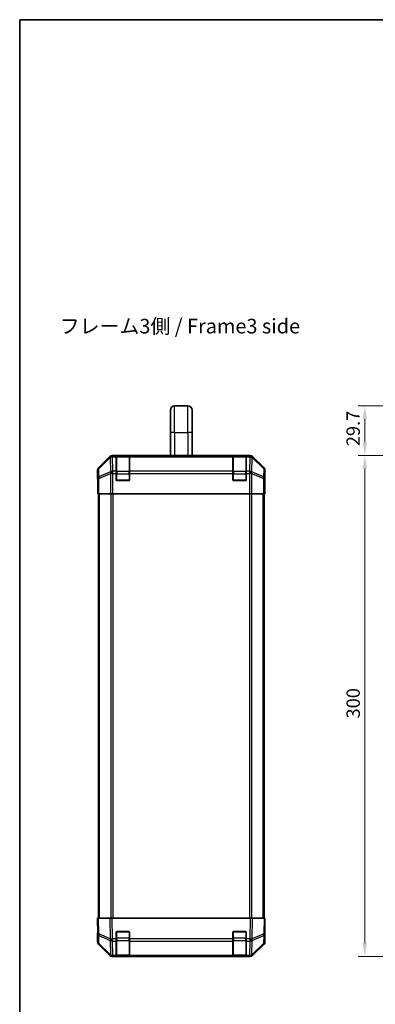
# Model space of a CAD drawing. Units: millimetres. Extents: x -772 to 5719, y -186 to 960.
# Drawn here: x 802 to 1015, y 229 to 819 of the extents above; entities that cross this region are included whole.
import ezdxf

# ---------------------------------------------------------------- set-up
doc = ezdxf.new("R2010")
doc.units = ezdxf.units.MM
doc.header["$LTSCALE"] = 4
doc.layers.get('Defpoints').update_dxf_attribs({"lineweight": 25})
for name, color, linetype, lineweight in [('Border (ISO)', 7, 'Continuous', 35), ('Dimension (ISO)', 7, 'Continuous', 18), ('Dimension (ISO) @ 1', 7, 'Continuous', 18), ('Symbol (ISO)', 7, 'Continuous', 18), ('Visible (ISO)', 7, 'Continuous', 35), ('Visible Narrow (ISO)', 7, 'Continuous', 25)]:
    doc.layers.add(name, color=color, linetype=linetype, lineweight=lineweight)
doc.styles.add('Note Text (TK)', font='MS PGothic.ttf')
doc.dimstyles.new('Default - Method 1b (TK)', dxfattribs={"dimscale": 4, "dimtxt": 2.5, "dimasz": 2.5, "dimexe": 1, "dimexo": 1.5, "dimgap": 1, "dimtad": 1, "dimtoh": 1, "dimrnd": 1e-08, "dimdsep": 46, "dimtxsty": 'Note Text (TK)', "dimcen": 0.09, "dimdle": 5, "dimclrd": 100, "dimclre": 100, "dimclrt": 7, "dimadec": 1, "dimazin": 1, "dimtfac": 1, "dimtmove": 0, "dimatfit": 3, "dimfxl": 0, "dimtolj": 1, "dimlwd": -1, "dimlwe": -1, "dimarcsym": 0})

# ---------------------------------------------------------------- blocks, each defined once
blk = doc.blocks.new('図面枠 tk図枠')
at = {"layer": 'Border (ISO)'}
for q in [(405.5, 289), (14.5, 8)]:
    blk.add_line((14.5, 289), q, dxfattribs=at)
blk = doc.blocks.new('*D34')
at = {"layer": 'Defpoints', "color": 0, "transparency": 16777216}
for p in [(1008.54, 587.78), (1166.19, 587.78), (1061.44, 558.08)]:
    blk.add_point(p, dxfattribs=at)
at = {"layer": 'Dimension (ISO)', "color": 100, "transparency": 16777216}
for p, q in [((1160.19, 587.78), (1004.54, 587.78)), ((1008.54, 566.08), (1008.54, 579.78)), ((1055.44, 558.08), (1004.54, 558.08))]:
    blk.add_line(p, q, dxfattribs=at)
for points in [[(1007.21, 579.78), (1009.87, 579.78), (1008.54, 587.78)], [(1007.21, 566.08), (1009.87, 566.08), (1008.54, 558.08)]]:
    blk.add_solid(points, dxfattribs=at)
at = {"layer": 'Dimension (ISO)', "color": 7, "transparency": 16777216, "insert": (1001.54, 563.68), "char_height": 8, "attachment_point": 4, "rotation": 90, "style": 'Note Text (TK)'}
blk.add_mtext('\\A1;29.7', dxfattribs=at)
blk = doc.blocks.new('*D33')
at = {"layer": 'Defpoints', "color": 0, "transparency": 16777216}
for p in [(1061.44, 558.08), (1008.54, 258.08), (1061.44, 258.08)]:
    blk.add_point(p, dxfattribs=at)
at = {"layer": 'Dimension (ISO)', "color": 100, "transparency": 16777216}
for p, q in [((1055.44, 558.08), (1004.54, 558.08)), ((1008.54, 550.08), (1008.54, 266.08)), ((1055.44, 258.08), (1004.54, 258.08))]:
    blk.add_line(p, q, dxfattribs=at)
for points in [[(1007.21, 550.08), (1009.87, 550.08), (1008.54, 558.08)], [(1007.21, 266.08), (1009.87, 266.08), (1008.54, 258.08)]]:
    blk.add_solid(points, dxfattribs=at)
at = {"layer": 'Dimension (ISO)', "color": 7, "transparency": 16777216, "insert": (1001.54, 400.62), "char_height": 8, "attachment_point": 4, "rotation": 90, "style": 'Note Text (TK)'}
blk.add_mtext('\\A1;300', dxfattribs=at)

msp = doc.modelspace()

# ---------------------------------------------------------------- linework, layer by layer
at = {"layer": 'Visible (ISO)'}
for p, q in [((891.9771, 571.7754), (891.9771, 585.2754)), ((894.4771, 587.7754), (902.4771, 587.7754)), ((904.9771, 571.7754), (904.9771, 585.2754)), ((891.9771, 571.7754), (891.9771, 558.0754)), ((904.9771, 571.7754), (904.9771, 558.0754)), ((855.6927, 557.4898), (848.8628, 550.6599)), ((939.8475, 558.0754), (857.1067, 558.0754)), ((859.4771, 557.8586), (859.4771, 557.9271)), ((859.4771, 557.8586), (859.4771, 557.2731)), ((859.4771, 548.6612), (859.4771, 557.2731)), ((867.1771, 557.8754), (859.7771, 557.8754)), ((859.9771, 557.9358), (866.9771, 557.9358)), ((867.4771, 557.9271), (867.4771, 557.8586)), ((867.4771, 557.2731), (867.4771, 557.8586)), ((867.4771, 557.2731), (867.4771, 548.6612)), ((929.4771, 557.8586), (929.4771, 557.9271)), ((929.4771, 557.8586), (929.4771, 557.2731)), ((929.4771, 548.6612), (929.4771, 557.2731)), ((937.1771, 557.8754), (929.7771, 557.8754)), ((929.9771, 557.9358), (936.9771, 557.9358)), ((937.4771, 557.9271), (937.4771, 557.8586)), ((937.4771, 557.2731), (937.4771, 557.8586)), ((937.4771, 557.2731), (937.4771, 548.6612)), ((948.0915, 550.6599), (941.2616, 557.4898)), ((848.2771, 544.0754), (848.2771, 549.2459)), ((859.4771, 548.6612), (859.4771, 547.247)), ((867.4771, 547.247), (867.4771, 548.6612)), ((929.4771, 548.6612), (929.4771, 547.247)), ((937.4771, 547.247), (937.4771, 548.6612)), ((948.6771, 540.0754), (948.6771, 549.2459)), ((848.2771, 544.0754), (848.347, 544.0754)), ((859.4771, 543.5754), (859.4771, 547.247)), ((866.9771, 543.0754), (859.9771, 543.0754)), ((867.4771, 547.247), (867.4771, 543.5754)), ((929.4771, 543.5754), (929.4771, 547.247)), ((936.9771, 543.0754), (929.9771, 543.0754)), ((937.4771, 547.247), (937.4771, 543.5754)), ((848.4342, 539.0754), (848.4342, 535.0754)), ((948.5899, 535.0754), (948.5899, 538.0754)), ((948.6248, 540.0754), (948.6771, 540.0754)), ((848.5247, 535.0754), (848.4342, 535.0754)), ((849.1226, 535.0754), (848.5247, 535.0754)), ((848.7771, 281.0754), (848.7771, 535.0754)), ((849.1226, 535.0754), (856.095, 535.0754)), ((857.4968, 535.0754), (856.095, 535.0754)), ((939.4574, 535.0754), (857.4968, 535.0754)), ((940.8593, 535.0754), (939.4574, 535.0754)), ((940.8593, 535.0754), (947.8317, 535.0754)), ((948.4296, 535.0754), (947.8317, 535.0754)), ((948.1771, 281.0754), (948.1771, 535.0754)), ((948.4296, 535.0754), (948.5899, 535.0754)), ((848.2771, 281.0754), (848.8628, 281.0754)), ((848.2771, 281.0754), (848.4433, 271.5538)), ((855.6927, 281.0754), (848.8628, 281.0754)), ((855.6927, 281.0754), (857.1067, 281.0754)), ((939.8475, 281.0754), (857.1067, 281.0754)), ((939.8475, 281.0754), (941.2616, 281.0754)), ((948.0915, 281.0754), (941.2616, 281.0754)), ((948.0915, 281.0754), (948.6771, 281.0754)), ((948.5109, 271.5538), (948.6771, 281.0754)), ((848.4342, 272.0754), (848.2771, 272.0754)), ((848.2771, 272.0754), (848.2771, 266.905)), ((848.4433, 271.5538), (848.5247, 266.8923)), ((859.4771, 268.6524), (859.4771, 272.5754)), ((859.9771, 273.0754), (866.9771, 273.0754)), ((867.4771, 272.5754), (867.4771, 268.6524)), ((929.4771, 268.6524), (929.4771, 272.5754)), ((929.9771, 273.0754), (936.9771, 273.0754)), ((937.4771, 272.5754), (937.4771, 268.6524)), ((948.4296, 266.8923), (948.5109, 271.5538)), ((948.6771, 276.0754), (948.5899, 276.0754)), ((948.6771, 276.0754), (948.6771, 266.905)), ((855.6927, 258.6611), (848.8628, 265.491)), ((849.1226, 265.5007), (856.0883, 258.6555)), ((859.4771, 268.6524), (859.4771, 267.2731)), ((859.4771, 258.6612), (859.4771, 267.2731)), ((867.4771, 267.2731), (867.4771, 268.6524)), ((867.4771, 267.2731), (867.4771, 258.6612)), ((929.4771, 268.6524), (929.4771, 267.2731)), ((929.4771, 258.6612), (929.4771, 267.2731)), ((937.4771, 267.2731), (937.4771, 268.6524)), ((937.4771, 267.2731), (937.4771, 258.6612)), ((940.8659, 258.6555), (947.8317, 265.5007)), ((948.0915, 265.491), (941.2616, 258.6611)), ((856.0883, 258.6555), (856.095, 258.6489)), ((857.4968, 258.0754), (857.1067, 258.0754)), ((857.4968, 258.0754), (859.4771, 258.0754)), ((859.4771, 258.6612), (859.4771, 258.0754)), ((859.4771, 258.0754), (859.9771, 258.0754)), ((859.7771, 258.2754), (867.1771, 258.2754)), ((866.9771, 258.0754), (859.9771, 258.0754)), ((866.9771, 258.0754), (867.4771, 258.0754)), ((867.4771, 258.0754), (867.4771, 258.6612)), ((867.4771, 258.0754), (929.4771, 258.0754)), ((929.4771, 258.6612), (929.4771, 258.0754)), ((929.4771, 258.0754), (929.9771, 258.0754)), ((929.7771, 258.2754), (937.1771, 258.2754)), ((936.9771, 258.0754), (929.9771, 258.0754)), ((936.9771, 258.0754), (937.4771, 258.0754)), ((937.4771, 258.0754), (937.4771, 258.6612)), ((937.4771, 258.0754), (939.4574, 258.0754)), ((939.8475, 258.0754), (939.4574, 258.0754)), ((940.8593, 258.6489), (940.8659, 258.6555))]:
    msp.add_line(p, q, dxfattribs=at)
for centre, radius, start, end in [((894.4771, 585.2754), 2.5, 90, 180), ((902.4771, 585.2754), 2.5, 0, 90), ((859.7771, 557.5754), 0.3, 90, 180), ((867.1771, 557.5754), 0.3, 0, 90), ((929.7771, 557.5754), 0.3, 90, 180), ((937.1771, 557.5754), 0.3, 0, 90), ((859.9771, 543.5754), 0.5, 180, 270), ((866.9771, 543.5754), 0.5, 270, 0), ((929.9771, 543.5754), 0.5, 180, 270), ((936.9771, 543.5754), 0.5, 270, 0), ((859.9771, 272.5754), 0.5, 90, 180), ((866.9771, 272.5754), 0.5, 0, 90), ((929.9771, 272.5754), 0.5, 90, 180), ((936.9771, 272.5754), 0.5, 0, 90), ((850.5244, 266.9272), 2, 181, 225.5), ((946.4299, 266.9272), 2, 314.5, 359), ((857.4968, 260.0754), 2, 225.5, 270), ((859.7771, 258.5754), 0.3, 180, 270), ((867.1771, 258.5754), 0.3, 270, 0), ((929.7771, 258.5754), 0.3, 180, 270), ((937.1771, 258.5754), 0.3, 270, 0), ((939.4574, 260.0754), 2, 270, 314.5)]:
    msp.add_arc(centre, radius, start, end, dxfattribs=at)
for centre, major_axis, ratio, start_param, end_param in [((857.1073, 556.0751), (-1.4146, 1.4146), 0.99969546, 5.49793944, 6.28318531), ((859.9771, 557.9271), (-0.5, 0), 0.01745506, 4.71238898, 6.28318531), ((866.9771, 557.9271), (-0.5, 0), 0.01745506, 3.14159265, 4.71238898), ((929.9771, 557.9271), (-0.5, 0), 0.01745506, 4.71238898, 6.28318531), ((936.9771, 557.9271), (-0.5, 0), 0.01745506, 3.14159265, 4.71238898), ((939.8469, 556.0751), (1.4146, 1.4146), 0.99969546, 0, 0.78524587), ((850.2774, 549.2452), (-1.4146, 1.4146), 0.99969546, 0, 0.78524587), ((946.6768, 549.2452), (1.4146, 1.4146), 0.99969546, 5.49793944, 6.28318531), ((848.347, 539.0754), (0, 5), 0.01745506, 4.71238898, 6.28318531), ((948.6248, 538.0754), (0, 2), 0.01745506, 0, 1.57079633), ((848.347, 277.0754), (0, -5), 0.01745506, 0, 0.78539816), ((948.6248, 278.0754), (0, -2), 0.01745506, 5.49778714, 6.28318531), ((850.2774, 266.9056), (-1.4146, -1.4146), 0.99969546, 5.49793944, 6.28318531), ((946.6768, 266.9056), (1.4146, -1.4146), 0.99969546, 0, 0.78524587), ((857.1073, 260.0758), (-1.4146, -1.4146), 0.99969546, 0, 0.78524587), ((939.8469, 260.0758), (1.4146, -1.4146), 0.99969546, 5.49793944, 6.28318531)]:
    msp.add_ellipse(centre, major_axis=major_axis, ratio=ratio, start_param=start_param, end_param=end_param, dxfattribs=at)
at = {"layer": 'Visible Narrow (ISO)'}
for p, q in [((894.4771, 571.7754), (894.4771, 587.7754)), ((902.4771, 571.7754), (902.4771, 587.7754)), ((894.4771, 571.7754), (891.9771, 571.7754)), ((894.4771, 571.7754), (894.4771, 558.0754)), ((894.4771, 571.7754), (902.4771, 571.7754)), ((904.9771, 571.7754), (902.4771, 571.7754)), ((902.4771, 571.7754), (902.4771, 558.0754)), ((855.9094, 557.2731), (849.0292, 550.4934)), ((849.0377, 550.0735), (855.9178, 556.8532)), ((855.6927, 557.4898), (855.9094, 557.2731)), ((855.9178, 556.8532), (855.9346, 556.8528)), ((855.9346, 556.8528), (856.0848, 548.2475)), ((857.3232, 557.859), (857.1067, 558.0754)), ((857.3399, 557.8586), (857.3232, 557.859)), ((859.4771, 557.8586), (857.3399, 557.8586)), ((857.3399, 557.2731), (857.3399, 557.8586)), ((857.4901, 548.6678), (857.3399, 557.2731)), ((857.3399, 557.2731), (859.4771, 557.2731)), ((859.7771, 557.8754), (859.7771, 557.2897)), ((859.7771, 548.4612), (859.7771, 557.2897)), ((859.7771, 557.2897), (867.1771, 557.2897)), ((859.9771, 557.8754), (859.9771, 557.9358)), ((866.9771, 557.9358), (866.9771, 557.8754)), ((867.1771, 557.2897), (867.1771, 557.8754)), ((867.1771, 557.2897), (867.1771, 548.4612)), ((929.4771, 557.8586), (867.4771, 557.8586)), ((867.4771, 557.2731), (929.4771, 557.2731)), ((929.7771, 557.8754), (929.7771, 557.2897)), ((929.7771, 548.4612), (929.7771, 557.2897)), ((929.7771, 557.2897), (937.1771, 557.2897)), ((929.9771, 557.8754), (929.9771, 557.9358)), ((936.9771, 557.9358), (936.9771, 557.8754)), ((937.1771, 557.2897), (937.1771, 557.8754)), ((937.1771, 557.2897), (937.1771, 548.4612)), ((939.6143, 557.8586), (937.4771, 557.8586)), ((937.4771, 557.2731), (939.6143, 557.2731)), ((939.6143, 557.2731), (939.4641, 548.6678)), ((939.6311, 557.859), (939.6143, 557.8586)), ((939.6143, 557.8586), (939.6143, 557.2731)), ((939.8475, 558.0754), (939.6311, 557.859)), ((940.8695, 548.2475), (941.0197, 556.8528)), ((941.0197, 556.8528), (941.0365, 556.8532)), ((941.0365, 556.8532), (947.9166, 550.0735)), ((941.0449, 557.2731), (941.2616, 557.4898)), ((947.925, 550.4934), (941.0449, 557.2731)), ((848.2771, 549.2459), (848.4433, 549.0797)), ((848.4433, 549.0797), (848.5247, 544.4182)), ((849.0292, 550.4934), (848.8628, 550.6599)), ((849.119, 545.4121), (849.0377, 550.0735)), ((857.4968, 548.6612), (857.4901, 548.6678)), ((859.4771, 548.6612), (857.4968, 548.6612)), ((857.4968, 547.247), (857.4968, 548.6612)), ((859.7771, 548.4612), (859.7771, 547.047)), ((867.1771, 548.4612), (859.7771, 548.4612)), ((867.1771, 547.047), (867.1771, 548.4612)), ((929.4771, 548.6612), (867.4771, 548.6612)), ((929.7771, 548.4612), (929.7771, 547.047)), ((937.1771, 548.4612), (929.7771, 548.4612)), ((937.1771, 547.047), (937.1771, 548.4612)), ((939.4574, 548.6612), (937.4771, 548.6612)), ((939.4641, 548.6678), (939.4574, 548.6612)), ((939.4574, 548.6612), (939.4574, 547.247)), ((947.9166, 550.0735), (947.8352, 545.4121)), ((948.0915, 550.6599), (947.925, 550.4934)), ((948.4296, 544.4182), (948.5109, 549.0797)), ((948.5109, 549.0797), (948.6771, 549.2459)), ((848.5247, 544.4182), (848.5247, 535.0754)), ((849.1226, 544.4182), (848.5247, 544.4182)), ((856.0848, 548.2475), (849.119, 545.4121)), ((849.1226, 544.4182), (856.0883, 547.2536)), ((849.1226, 535.0754), (849.1226, 544.4182)), ((856.0883, 547.2536), (856.095, 547.247)), ((856.095, 547.247), (856.095, 535.0754)), ((857.4968, 547.247), (856.095, 547.247)), ((857.4968, 535.0754), (857.4968, 547.247)), ((857.4968, 547.247), (859.4771, 547.247)), ((859.4771, 547.047), (859.7771, 547.047)), ((859.5189, 543.3754), (859.7771, 543.3754)), ((859.7771, 543.3754), (859.7771, 547.047)), ((859.7771, 547.047), (867.1771, 547.047)), ((859.7771, 543.3754), (859.7771, 543.1172)), ((867.1771, 543.3754), (859.7771, 543.3754)), ((867.1771, 547.047), (867.4771, 547.047)), ((867.1771, 547.047), (867.1771, 543.3754)), ((867.1771, 543.1172), (867.1771, 543.3754)), ((867.1771, 543.3754), (867.4354, 543.3754)), ((867.4771, 547.247), (929.4771, 547.247)), ((929.4771, 547.047), (929.7771, 547.047)), ((929.5189, 543.3754), (929.7771, 543.3754)), ((929.7771, 543.3754), (929.7771, 547.047)), ((929.7771, 547.047), (937.1771, 547.047)), ((929.7771, 543.3754), (929.7771, 543.1172)), ((937.1771, 543.3754), (929.7771, 543.3754)), ((937.1771, 547.047), (937.4771, 547.047)), ((937.1771, 547.047), (937.1771, 543.3754)), ((937.1771, 543.1172), (937.1771, 543.3754)), ((937.1771, 543.3754), (937.4354, 543.3754)), ((937.4771, 547.247), (939.4574, 547.247)), ((939.4574, 547.247), (939.4574, 535.0754)), ((940.8593, 547.247), (939.4574, 547.247)), ((940.8593, 547.247), (940.8659, 547.2536)), ((940.8593, 535.0754), (940.8593, 547.247)), ((940.8659, 547.2536), (947.8317, 544.4182)), ((947.8352, 545.4121), (940.8695, 548.2475)), ((947.8317, 544.4182), (947.8317, 535.0754)), ((948.4296, 544.4182), (947.8317, 544.4182)), ((948.4296, 535.0754), (948.4296, 544.4182)), ((849.3629, 281.0754), (849.3629, 535.0754)), ((856.1913, 535.0754), (856.1913, 281.0754)), ((857.6056, 281.0754), (857.6056, 535.0754)), ((939.3487, 535.0754), (939.3487, 281.0754)), ((940.7629, 281.0754), (940.7629, 535.0754)), ((947.5913, 281.0754), (947.5913, 535.0754)), ((849.0292, 271.5393), (848.8628, 281.0754)), ((855.6927, 281.0754), (855.9094, 268.6615)), ((857.3232, 268.676), (857.1067, 281.0754)), ((939.8475, 281.0754), (939.6311, 268.676)), ((941.0449, 268.6615), (941.2616, 281.0754)), ((948.0915, 281.0754), (947.925, 271.5393)), ((855.9094, 268.6615), (849.0292, 271.5393)), ((859.7771, 272.7754), (859.5189, 272.7754)), ((859.7771, 273.0337), (859.7771, 272.7754)), ((859.7771, 269.1039), (859.7771, 272.7754)), ((859.7771, 272.7754), (867.1771, 272.7754)), ((867.1771, 272.7754), (867.1771, 273.0337)), ((867.4354, 272.7754), (867.1771, 272.7754)), ((867.1771, 272.7754), (867.1771, 269.1039)), ((929.7771, 272.7754), (929.5189, 272.7754)), ((929.7771, 273.0337), (929.7771, 272.7754)), ((929.7771, 269.1039), (929.7771, 272.7754)), ((929.7771, 272.7754), (937.1771, 272.7754)), ((937.1771, 272.7754), (937.1771, 273.0337)), ((937.4354, 272.7754), (937.1771, 272.7754)), ((937.1771, 272.7754), (937.1771, 269.1039)), ((947.925, 271.5393), (941.0449, 268.6615)), ((849.119, 265.9088), (849.0377, 270.5703)), ((849.0377, 270.5703), (855.9178, 267.6925)), ((856.0848, 259.0636), (849.119, 265.9088)), ((855.9178, 267.6925), (855.9346, 267.6689)), ((855.9346, 267.6689), (856.0848, 259.0636)), ((857.3399, 268.6524), (857.3232, 268.676)), ((859.4771, 268.6524), (857.3399, 268.6524)), ((857.3399, 267.2731), (857.3399, 268.6524)), ((857.4901, 258.6678), (857.3399, 267.2731)), ((857.3399, 267.2731), (859.4771, 267.2731)), ((859.4771, 269.1039), (859.7771, 269.1039)), ((859.7771, 269.1039), (859.7771, 267.6897)), ((867.1771, 269.1039), (859.7771, 269.1039)), ((859.7771, 258.8612), (859.7771, 267.6897)), ((859.7771, 267.6897), (867.1771, 267.6897)), ((867.1771, 269.1039), (867.4771, 269.1039)), ((867.1771, 267.6897), (867.1771, 269.1039)), ((867.1771, 267.6897), (867.1771, 258.8612)), ((929.4771, 268.6524), (867.4771, 268.6524)), ((867.4771, 267.2731), (929.4771, 267.2731)), ((929.4771, 269.1039), (929.7771, 269.1039)), ((929.7771, 269.1039), (929.7771, 267.6897)), ((937.1771, 269.1039), (929.7771, 269.1039)), ((929.7771, 258.8612), (929.7771, 267.6897)), ((929.7771, 267.6897), (937.1771, 267.6897)), ((937.1771, 269.1039), (937.4771, 269.1039)), ((937.1771, 267.6897), (937.1771, 269.1039)), ((937.1771, 267.6897), (937.1771, 258.8612)), ((939.6143, 268.6524), (937.4771, 268.6524)), ((937.4771, 267.2731), (939.6143, 267.2731)), ((939.6143, 267.2731), (939.4641, 258.6678)), ((939.6311, 268.676), (939.6143, 268.6524)), ((939.6143, 268.6524), (939.6143, 267.2731)), ((940.8695, 259.0636), (941.0197, 267.6689)), ((947.8352, 265.9088), (940.8695, 259.0636)), ((941.0197, 267.6689), (941.0365, 267.6925)), ((941.0365, 267.6925), (947.9166, 270.5703)), ((947.9166, 270.5703), (947.8352, 265.9088)), ((857.4968, 258.6612), (857.4901, 258.6678)), ((859.4771, 258.6612), (857.4968, 258.6612)), ((857.4968, 258.0754), (857.4968, 258.6612)), ((859.7771, 258.8612), (859.7771, 258.2754)), ((867.1771, 258.8612), (859.7771, 258.8612)), ((859.9771, 258.0754), (859.9771, 258.2754)), ((866.9771, 258.2754), (866.9771, 258.0754)), ((867.1771, 258.2754), (867.1771, 258.8612)), ((929.4771, 258.6612), (867.4771, 258.6612)), ((929.7771, 258.8612), (929.7771, 258.2754)), ((937.1771, 258.8612), (929.7771, 258.8612)), ((929.9771, 258.0754), (929.9771, 258.2754)), ((936.9771, 258.2754), (936.9771, 258.0754)), ((937.1771, 258.2754), (937.1771, 258.8612)), ((939.4574, 258.6612), (937.4771, 258.6612)), ((939.4641, 258.6678), (939.4574, 258.6612)), ((939.4574, 258.6612), (939.4574, 258.0754))]:
    msp.add_line(p, q, dxfattribs=at)
for centre, major_axis, ratio, start_param, end_param in [((857.3232, 555.8593), (-1.4038, 1.4246), 0.28553037, 0.02575248, 0.56016703), ((857.3232, 555.8593), (-1.4142, -1.4142), 0.99969546, 3.92714311, 4.71238898), ((857.3232, 555.8593), (0.049, 1.9994), 0.81440578, 0.03007955, 1.07061976), ((857.3399, 555.8589), (0.049, 1.9994), 0.81440578, 0.03007955, 1.07061976), ((857.3399, 555.8589), (1.9997, 0.0349), 0.70705293, 1.5584553, 2.33768295), ((859.7771, 557.0775), (-0.3, 0), 0.70710678, 4.71238898, 6.28318531), ((867.1771, 557.0775), (0.3, 0), 0.70710678, 0, 1.57079633), ((929.7771, 557.0775), (-0.3, 0), 0.70710678, 4.71238898, 6.28318531), ((937.1771, 557.0775), (0.3, 0), 0.70710678, 0, 1.57079633), ((939.6143, 555.8589), (-0.049, 1.9994), 0.81440578, 5.21256555, 6.25310575), ((939.6143, 555.8589), (1.9997, -0.0349), 0.70705293, 0.80390971, 1.58313735), ((939.6311, 555.8593), (-0.049, 1.9994), 0.81440578, 5.21256555, 6.25310575), ((939.6311, 555.8593), (-1.4142, 1.4142), 0.99969546, 4.71238898, 5.49763485), ((939.6311, 555.8593), (1.4038, 1.4246), 0.28553037, 5.72301828, 6.25743282), ((850.443, 549.0797), (-1.4142, -1.4142), 0.99969546, 4.71238898, 5.49763485), ((850.443, 549.0797), (-1.9997, -0.0349), 0.70705293, 5.4792756, 6.25850325), ((850.443, 549.0797), (-1.4038, 1.4246), 0.28553037, 0.02575248, 0.56016703), ((857.4901, 547.2536), (-1.9997, -0.0349), 0.70705293, 4.70004795, 5.4792756), ((857.4901, 547.2536), (-1.4018, -1.4265), 0.57396196, 4.18376661, 5.22594058), ((857.4968, 547.247), (-1.4018, -1.4265), 0.57396196, 4.18376661, 5.22594058), ((859.7771, 548.2491), (-0.3, 0), 0.70710678, 4.71238898, 6.28318531), ((867.1771, 548.2491), (0.3, 0), 0.70710678, 0, 1.57079633), ((929.7771, 548.2491), (-0.3, 0), 0.70710678, 4.71238898, 6.28318531), ((937.1771, 548.2491), (0.3, 0), 0.70710678, 0, 1.57079633), ((939.4574, 547.247), (1.4018, -1.4265), 0.57396196, 1.05724473, 2.09941869), ((939.4641, 547.2536), (1.4018, -1.4265), 0.57396196, 1.05724473, 2.09941869), ((939.4641, 547.2536), (-1.9997, 0.0349), 0.70705293, 3.94550236, 4.72473001), ((946.5112, 549.0797), (1.4038, 1.4246), 0.28553037, 5.72301828, 6.25743282), ((946.5112, 549.0797), (1.9997, -0.0349), 0.70705293, 0.02468206, 0.80390971), ((946.5112, 549.0797), (-1.4142, 1.4142), 0.99969546, 3.92714311, 4.71238898), ((850.5244, 544.4182), (-1.9997, -0.0349), 0.70705293, 5.4792756, 6.25850325), ((850.5244, 544.4182), (0.754, -1.8524), 0.67311493, 3.90107946, 4.44496284), ((857.4901, 547.2536), (-0.754, 1.8524), 0.67311493, 0.75948681, 1.30337019), ((939.4641, 547.2536), (-0.754, -1.8524), 0.67311493, 1.83822247, 2.38210585), ((946.4299, 544.4182), (0.754, 1.8524), 0.67311493, 4.97981512, 5.5236985), ((946.4299, 544.4182), (1.9997, -0.0349), 0.70705293, 0.02468206, 0.80390971), ((850.443, 271.5887), (-1.9997, -0.0349), 0.01744975, 0, 0.78524587), ((850.443, 271.5887), (-1.9997, -0.0349), 0.70705293, 0, 0.77922765), ((850.443, 271.5887), (0.7718, 1.8451), 0.67266741, 1.87081915, 2.4052337), ((946.5112, 271.5887), (1.9997, -0.0349), 0.70705293, 5.50395766, 6.28318531), ((946.5112, 271.5887), (-0.7718, 1.8451), 0.67266741, 3.87795161, 4.41236615), ((946.5112, 271.5887), (1.9997, -0.0349), 0.01744975, 5.49793944, 6.28318531), ((850.5244, 266.9272), (-1.9997, -0.0349), 0.70705293, 0, 0.77922765), ((850.5244, 266.9272), (-1.4018, -1.4265), 0.27881333, 5.73930193, 6.28318531), ((857.3232, 268.7109), (0.7718, 1.8451), 0.67266741, 1.87081915, 2.4052337), ((857.3232, 268.7109), (-1.9997, -0.0349), 0.01744975, 0.78524587, 1.57049174), ((857.3232, 268.7109), (1.629, 1.1604), 0.01421551, 3.66172306, 4.70226326), ((857.3399, 268.6873), (1.629, 1.1604), 0.01421551, 3.66172306, 4.70226326), ((857.3399, 268.6873), (1.9997, 0.0349), 0.70705293, 3.9208203, 4.70004795), ((859.7771, 267.9018), (-0.3, 0), 0.70710678, 0, 1.57079633), ((867.1771, 267.9018), (0.3, 0), 0.70710678, 4.71238898, 6.28318531), ((929.7771, 267.9018), (-0.3, 0), 0.70710678, 0, 1.57079633), ((937.1771, 267.9018), (0.3, 0), 0.70710678, 4.71238898, 6.28318531), ((939.6143, 268.6873), (-1.629, 1.1604), 0.01421551, 1.58092204, 2.62146225), ((939.6143, 268.6873), (1.9997, -0.0349), 0.70705293, 4.72473001, 5.50395766), ((939.6311, 268.7109), (-1.629, 1.1604), 0.01421551, 1.58092204, 2.62146225), ((939.6311, 268.7109), (-1.9997, 0.0349), 0.01744975, 1.57110091, 2.35634678), ((939.6311, 268.7109), (0.7718, -1.8451), 0.67266741, 0.73635896, 1.2707735), ((946.4299, 266.9272), (1.4018, -1.4265), 0.27881333, 0, 0.54388338), ((946.4299, 266.9272), (1.9997, -0.0349), 0.70705293, 5.50395766, 6.28318531), ((857.4901, 260.082), (-1.4018, -1.4265), 0.27881333, 5.73930193, 6.28318531), ((857.4901, 260.082), (-1.9997, -0.0349), 0.70705293, 0.77922765, 1.5584553), ((857.4901, 260.082), (-1.4018, -1.4265), 0.57396196, 0, 1.04217396), ((857.4968, 260.0754), (-1.4018, -1.4265), 0.57396196, 0, 1.04217396), ((859.7771, 259.0734), (-0.3, 0), 0.70710678, 0, 1.57079633), ((867.1771, 259.0734), (0.3, 0), 0.70710678, 4.71238898, 6.28318531), ((929.7771, 259.0734), (-0.3, 0), 0.70710678, 0, 1.57079633), ((937.1771, 259.0734), (0.3, 0), 0.70710678, 4.71238898, 6.28318531), ((939.4574, 260.0754), (1.4018, -1.4265), 0.57396196, 5.24101135, 6.28318531), ((939.4641, 260.082), (-1.9997, 0.0349), 0.70705293, 1.58313735, 2.362365), ((939.4641, 260.082), (1.4018, -1.4265), 0.57396196, 5.24101135, 6.28318531), ((939.4641, 260.082), (1.4018, -1.4265), 0.27881333, 0, 0.54388338)]:
    msp.add_ellipse(centre, major_axis=major_axis, ratio=ratio, start_param=start_param, end_param=end_param, dxfattribs=at)

# ---------------------------------------------------------------- block references
at = {"xscale": 3.5, "yscale": 3.5, "zscale": 3.5}
msp.add_blockref('図面枠 tk図枠', (750.829, -192.4089), dxfattribs=at)

# ---------------------------------------------------------------- texts
at = {"layer": 'Symbol (ISO)', "color": 7, "insert": (825.5887, 634.4416), "char_height": 8.75, "width": 147.828951, "attachment_point": 4, "line_spacing_factor": 1.5, "style": 'Note Text (TK)'}
msp.add_mtext('{フレーム3側 / Frame3 side}', dxfattribs=at)

# ---------------------------------------------------------------- dimensions: what is measured, and where the dimension line sits
at = {"layer": 'Dimension (ISO) @ 1', "color": 100}
for base, p2, picture, middle in [((1008.5412, 587.7754), (1166.1874, 587.7754), '*D34', (1008.5412, 572.9254)), ((1008.5412, 258.0754), (1061.4374, 258.0754), '*D33', (1008.5412, 408.8471))]:
    dim = msp.add_linear_dim(base=base, p1=(1061.4374, 558.0754), p2=p2, angle=90, dimstyle='Default - Method 1b (TK)', override={"dimscale": 1, "dimtxt": 8, "dimasz": 8, "dimexe": 4, "dimexo": 6, "dimgap": 3, "dimtoh": 0, "dimdec": 2, "dimcen": 0.36, "dimtp": 0, "dimtm": 0, "dimtdec": 2, "dimtix": 0, "dimtofl": 0, "dimtmove": 0, "dimatfit": 1}, dxfattribs=at)
    dim.commit()
    dim.dimension.update_dxf_attribs({"geometry": picture, "text_midpoint": middle, "dimtype": 128})

doc.saveas('drawing.dxf')
